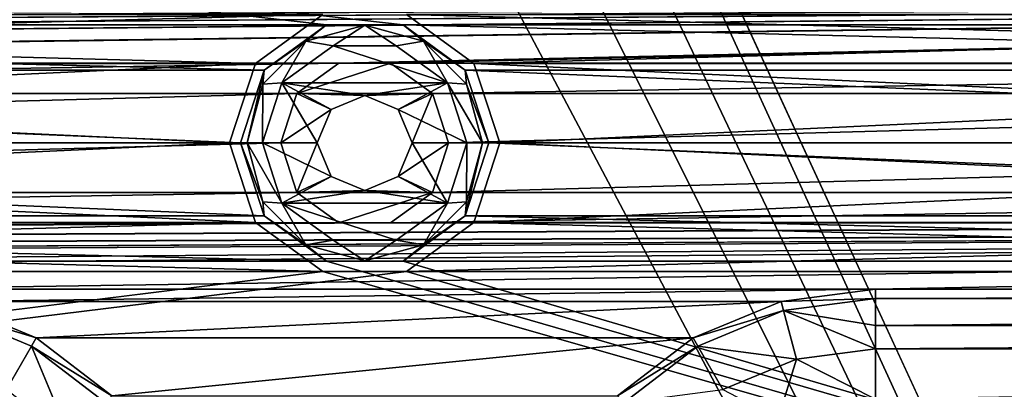
# Model space of a CAD drawing. Units: millimetres. Extents: x -167 to 167, y -167 to 167.
# Drawn here: x 49 to 63, y -111 to -106 of the extents above; entities that cross this region are included whole.
import ezdxf

# ---------------------------------------------------------------- set-up
doc = ezdxf.new("R2010")
doc.units = ezdxf.units.MM
doc.header["$LTSCALE"] = 33.374815
for name, color, linetype in [('1048', 7, 'CONTINUOUS'), ('1091', 7, 'CONTINUOUS'), ('1203', 7, 'CONTINUOUS'), ('1204', 7, 'CONTINUOUS'), ('125', 7, 'CONTINUOUS'), ('126', 7, 'CONTINUOUS'), ('2385', 7, 'CONTINUOUS'), ('2386', 7, 'CONTINUOUS'), ('2388', 7, 'CONTINUOUS'), ('2389', 7, 'CONTINUOUS'), ('2453', 7, 'CONTINUOUS'), ('3231', 7, 'CONTINUOUS'), ('3232', 7, 'CONTINUOUS'), ('3233', 7, 'CONTINUOUS'), ('3278', 7, 'CONTINUOUS'), ('3283', 7, 'CONTINUOUS'), ('5075', 7, 'CONTINUOUS'), ('5080', 7, 'CONTINUOUS'), ('5230', 7, 'CONTINUOUS'), ('5231', 7, 'CONTINUOUS'), ('941', 7, 'CONTINUOUS'), ('942', 7, 'CONTINUOUS'), ('943', 7, 'CONTINUOUS'), ('944', 7, 'CONTINUOUS'), ('945', 7, 'CONTINUOUS'), ('946', 7, 'CONTINUOUS'), ('947', 7, 'CONTINUOUS')]:
    doc.layers.add(name, color=color, linetype=linetype)

msp = doc.modelspace()

# ---------------------------------------------------------------- linework, layer by layer
at = {"layer": '1048', "linetype": 'CONTINUOUS'}
for points in [[(60.8, -109.6, 6.7), (59.506, -109.77, 6.7), (60.8, -109.728, 6.7), (60.8, -109.6, 6.7)], [(103.286, -109.6, 6.7), (60.8, -109.6, 6.7), (60.8, -109.728, 6.7), (103.286, -109.6, 6.7)], [(103.286, -109.728, 6.7), (103.286, -109.6, 6.7), (60.8, -109.728, 6.7), (103.286, -109.728, 6.7)], [(49.3, -110.27, 6.7), (48.094, -109.77, 6.7), (48.061, -109.894, 6.7), (49.3, -110.27, 6.7)], [(59.506, -109.77, 6.7), (58.3, -110.27, 6.7), (59.539, -109.894, 6.7), (59.506, -109.77, 6.7)], [(60.8, -109.728, 6.7), (59.506, -109.77, 6.7), (59.539, -109.894, 6.7), (60.8, -109.728, 6.7)], [(49.236, -110.381, 6.7), (49.3, -110.27, 6.7), (48.061, -109.894, 6.7), (49.236, -110.381, 6.7)], [(59.539, -109.894, 6.7), (58.3, -110.27, 6.7), (58.364, -110.381, 6.7), (59.539, -109.894, 6.7)], [(50.336, -111.064, 6.7), (49.3, -110.27, 6.7), (49.236, -110.381, 6.7), (50.336, -111.064, 6.7)], [(58.3, -110.27, 6.7), (57.264, -111.064, 6.7), (58.364, -110.381, 6.7), (58.3, -110.27, 6.7)], [(50.245, -111.155, 6.7), (50.336, -111.064, 6.7), (49.236, -110.381, 6.7), (50.245, -111.155, 6.7)], [(58.364, -110.381, 6.7), (57.264, -111.064, 6.7), (57.355, -111.155, 6.7), (58.364, -110.381, 6.7)]]:
    msp.add_3dface(points, dxfattribs=at)
at = {"layer": '1091', "linetype": 'CONTINUOUS'}
for points in [[(103.286, -109.6, 3), (60.8, -109.6, 3), (103.286, -109.6, 6.7), (103.286, -109.6, 3)], [(60.8, -109.6, 3), (60.8, -109.6, 6.7), (103.286, -109.6, 6.7), (60.8, -109.6, 3)]]:
    msp.add_3dface(points, dxfattribs=at)
at = {"layer": '1203', "linetype": 'CONTINUOUS'}
for points in [[(60.8, -109.6, 3), (59.506, -109.77, 3), (60.8, -109.6, 6.7), (60.8, -109.6, 3)], [(59.506, -109.77, 3), (59.506, -109.77, 6.7), (60.8, -109.6, 6.7), (59.506, -109.77, 3)], [(59.506, -109.77, 3), (58.3, -110.27, 3), (59.506, -109.77, 6.7), (59.506, -109.77, 3)], [(58.3, -110.27, 3), (58.3, -110.27, 6.7), (59.506, -109.77, 6.7), (58.3, -110.27, 3)], [(58.3, -110.27, 3), (57.264, -111.064, 3), (58.3, -110.27, 6.7), (58.3, -110.27, 3)], [(57.264, -111.064, 3), (57.264, -111.064, 6.7), (58.3, -110.27, 6.7), (57.264, -111.064, 3)]]:
    msp.add_3dface(points, dxfattribs=at)
at = {"layer": '1204', "linetype": 'CONTINUOUS'}
for points in [[(49.3, -110.27, 3), (48.094, -109.77, 3), (49.3, -110.27, 6.7), (49.3, -110.27, 3)], [(48.094, -109.77, 3), (48.094, -109.77, 6.7), (49.3, -110.27, 6.7), (48.094, -109.77, 3)], [(50.336, -111.064, 3), (49.3, -110.27, 3), (50.336, -111.064, 6.7), (50.336, -111.064, 3)], [(49.3, -110.27, 3), (49.3, -110.27, 6.7), (50.336, -111.064, 6.7), (49.3, -110.27, 3)]]:
    msp.add_3dface(points, dxfattribs=at)
at = {"layer": '125', "linetype": 'CONTINUOUS'}
for points in [[(60.8, -105.6, 3), (46.8, -105.6, 3), (-107.955, -106.506, 3), (60.8, -105.6, 3)], [(94.115, -105.6, 3), (60.8, -105.6, 3), (-107.955, -106.506, 3), (94.115, -105.6, 3)], [(-107.245, -106.506, 3), (94.115, -105.6, 3), (-107.955, -106.506, 3), (-107.245, -106.506, 3)], [(94.115, -105.6, 3), (-107.245, -106.506, 3), (-81.055, -106.506, 3), (94.115, -105.6, 3)], [(-80.345, -106.506, 3), (94.115, -105.6, 3), (-81.055, -106.506, 3), (-80.345, -106.506, 3)], [(94.115, -105.6, 3), (-80.345, -106.506, 3), (-54.155, -106.506, 3), (94.115, -105.6, 3)], [(-53.445, -106.506, 3), (94.115, -105.6, 3), (-54.155, -106.506, 3), (-53.445, -106.506, 3)], [(94.115, -105.6, 3), (-53.445, -106.506, 3), (-27.255, -106.506, 3), (94.115, -105.6, 3)], [(-26.545, -106.506, 3), (94.115, -105.6, 3), (-27.255, -106.506, 3), (-26.545, -106.506, 3)], [(94.115, -105.6, 3), (-26.545, -106.506, 3), (-0.355, -106.506, 3), (94.115, -105.6, 3)], [(0.355, -106.506, 3), (94.115, -105.6, 3), (-0.355, -106.506, 3), (0.355, -106.506, 3)], [(94.115, -105.6, 3), (0.355, -106.506, 3), (26.545, -106.506, 3), (94.115, -105.6, 3)], [(27.255, -106.506, 3), (94.115, -105.6, 3), (26.545, -106.506, 3), (27.255, -106.506, 3)], [(94.115, -105.6, 3), (27.255, -106.506, 3), (53.445, -106.506, 3), (94.115, -105.6, 3)], [(54.155, -106.506, 3), (94.115, -105.6, 3), (53.445, -106.506, 3), (54.155, -106.506, 3)], [(94.115, -105.6, 3), (54.155, -106.506, 3), (80.345, -106.506, 3), (94.115, -105.6, 3)], [(27.255, -106.506, 3), (27.83, -106.924, 3), (53.445, -106.506, 3), (27.255, -106.506, 3)], [(53.445, -106.506, 3), (27.83, -106.924, 3), (52.87, -106.924, 3), (53.445, -106.506, 3)], [(54.155, -106.506, 3), (54.73, -106.924, 3), (80.345, -106.506, 3), (54.155, -106.506, 3)], [(80.345, -106.506, 3), (54.73, -106.924, 3), (79.77, -106.924, 3), (80.345, -106.506, 3)], [(27.83, -106.924, 3), (28.05, -107.6, 3), (52.87, -106.924, 3), (27.83, -106.924, 3)], [(52.87, -106.924, 3), (28.05, -107.6, 3), (52.65, -107.6, 3), (52.87, -106.924, 3)], [(54.73, -106.924, 3), (54.95, -107.6, 3), (79.77, -106.924, 3), (54.73, -106.924, 3)], [(79.77, -106.924, 3), (54.95, -107.6, 3), (79.55, -107.6, 3), (79.77, -106.924, 3)], [(28.05, -107.6, 3), (27.83, -108.276, 3), (52.65, -107.6, 3), (28.05, -107.6, 3)], [(52.65, -107.6, 3), (27.83, -108.276, 3), (52.87, -108.276, 3), (52.65, -107.6, 3)], [(54.95, -107.6, 3), (54.73, -108.276, 3), (79.55, -107.6, 3), (54.95, -107.6, 3)], [(79.55, -107.6, 3), (54.73, -108.276, 3), (79.77, -108.276, 3), (79.55, -107.6, 3)], [(27.83, -108.276, 3), (27.255, -108.694, 3), (52.87, -108.276, 3), (27.83, -108.276, 3)], [(52.87, -108.276, 3), (27.255, -108.694, 3), (53.445, -108.694, 3), (52.87, -108.276, 3)], [(54.73, -108.276, 3), (54.155, -108.694, 3), (79.77, -108.276, 3), (54.73, -108.276, 3)], [(79.77, -108.276, 3), (54.155, -108.694, 3), (80.345, -108.694, 3), (79.77, -108.276, 3)], [(-103.286, -109.6, 3), (-60.8, -109.6, 3), (107.955, -108.694, 3), (-103.286, -109.6, 3)], [(27.255, -108.694, 3), (-103.286, -109.6, 3), (53.445, -108.694, 3), (27.255, -108.694, 3)], [(53.445, -108.694, 3), (-103.286, -109.6, 3), (54.155, -108.694, 3), (53.445, -108.694, 3)], [(54.155, -108.694, 3), (-103.286, -109.6, 3), (80.345, -108.694, 3), (54.155, -108.694, 3)], [(80.345, -108.694, 3), (-103.286, -109.6, 3), (81.055, -108.694, 3), (80.345, -108.694, 3)], [(81.055, -108.694, 3), (-103.286, -109.6, 3), (107.245, -108.694, 3), (81.055, -108.694, 3)], [(107.245, -108.694, 3), (-103.286, -109.6, 3), (107.955, -108.694, 3), (107.245, -108.694, 3)], [(-60.8, -109.6, 3), (-46.8, -109.6, 3), (107.955, -108.694, 3), (-60.8, -109.6, 3)], [(-46.8, -109.6, 3), (-7, -109.6, 3), (107.955, -108.694, 3), (-46.8, -109.6, 3)], [(-7, -109.6, 3), (7, -109.6, 3), (107.955, -108.694, 3), (-7, -109.6, 3)], [(7, -109.6, 3), (46.8, -109.6, 3), (107.955, -108.694, 3), (7, -109.6, 3)], [(46.8, -109.6, 3), (60.8, -109.6, 3), (107.955, -108.694, 3), (46.8, -109.6, 3)], [(60.8, -109.6, 3), (103.286, -109.6, 3), (107.955, -108.694, 3), (60.8, -109.6, 3)], [(46.8, -109.6, 3), (48.094, -109.77, 3), (60.8, -109.6, 3), (46.8, -109.6, 3)], [(60.8, -109.6, 3), (48.094, -109.77, 3), (59.506, -109.77, 3), (60.8, -109.6, 3)], [(48.094, -109.77, 3), (49.3, -110.27, 3), (59.506, -109.77, 3), (48.094, -109.77, 3)], [(59.506, -109.77, 3), (49.3, -110.27, 3), (58.3, -110.27, 3), (59.506, -109.77, 3)], [(49.3, -110.27, 3), (50.336, -111.064, 3), (58.3, -110.27, 3), (49.3, -110.27, 3)], [(58.3, -110.27, 3), (50.336, -111.064, 3), (57.264, -111.064, 3), (58.3, -110.27, 3)]]:
    msp.add_3dface(points, dxfattribs=at)
at = {"layer": '126', "linetype": 'CONTINUOUS'}
for points in [[(53.275, -105.983, 2), (27.425, -105.983, 2), (-143, -83.5, 2), (53.275, -105.983, 2)], [(54.325, -105.983, 2), (53.275, -105.983, 2), (-143, -83.5, 2), (54.325, -105.983, 2)], [(80.175, -105.983, 2), (54.325, -105.983, 2), (-143, -83.5, 2), (80.175, -105.983, 2)], [(81.225, -105.983, 2), (80.175, -105.983, 2), (-143, -83.5, 2), (81.225, -105.983, 2)], [(107.075, -105.983, 2), (81.225, -105.983, 2), (-143, -83.5, 2), (107.075, -105.983, 2)], [(108.125, -105.983, 2), (107.075, -105.983, 2), (-143, -83.5, 2), (108.125, -105.983, 2)], [(133.975, -105.983, 2), (108.125, -105.983, 2), (-143, -83.5, 2), (133.975, -105.983, 2)], [(135.025, -105.983, 2), (133.975, -105.983, 2), (-143, -83.5, 2), (135.025, -105.983, 2)], [(135.025, -105.983, 2), (-143, -83.5, 2), (143, -83.5, 2), (135.025, -105.983, 2)], [(28.275, -106.601, 2), (27.425, -105.983, 2), (52.425, -106.601, 2), (28.275, -106.601, 2)], [(52.425, -106.601, 2), (27.425, -105.983, 2), (53.275, -105.983, 2), (52.425, -106.601, 2)], [(55.175, -106.601, 2), (54.325, -105.983, 2), (79.325, -106.601, 2), (55.175, -106.601, 2)], [(79.325, -106.601, 2), (54.325, -105.983, 2), (80.175, -105.983, 2), (79.325, -106.601, 2)], [(28.6, -107.6, 2), (28.275, -106.601, 2), (52.1, -107.6, 2), (28.6, -107.6, 2)], [(52.1, -107.6, 2), (28.275, -106.601, 2), (52.425, -106.601, 2), (52.1, -107.6, 2)], [(55.5, -107.6, 2), (55.175, -106.601, 2), (79, -107.6, 2), (55.5, -107.6, 2)], [(79, -107.6, 2), (55.175, -106.601, 2), (79.325, -106.601, 2), (79, -107.6, 2)], [(28.275, -108.599, 2), (28.6, -107.6, 2), (52.425, -108.599, 2), (28.275, -108.599, 2)], [(52.425, -108.599, 2), (28.6, -107.6, 2), (52.1, -107.6, 2), (52.425, -108.599, 2)], [(55.175, -108.599, 2), (55.5, -107.6, 2), (79.325, -108.599, 2), (55.175, -108.599, 2)], [(79.325, -108.599, 2), (55.5, -107.6, 2), (79, -107.6, 2), (79.325, -108.599, 2)], [(27.425, -109.217, 2), (28.275, -108.599, 2), (53.275, -109.217, 2), (27.425, -109.217, 2)], [(53.275, -109.217, 2), (28.275, -108.599, 2), (52.425, -108.599, 2), (53.275, -109.217, 2)], [(54.325, -109.217, 2), (55.175, -108.599, 2), (80.175, -109.217, 2), (54.325, -109.217, 2)], [(80.175, -109.217, 2), (55.175, -108.599, 2), (79.325, -108.599, 2), (80.175, -109.217, 2)], [(-135.025, -109.217, 2), (-133.975, -109.217, 2), (135.025, -132.883, 2), (-135.025, -109.217, 2)], [(27.425, -132.883, 2), (-135.025, -109.217, 2), (53.275, -132.883, 2), (27.425, -132.883, 2)], [(53.275, -132.883, 2), (-135.025, -109.217, 2), (54.325, -132.883, 2), (53.275, -132.883, 2)], [(54.325, -132.883, 2), (-135.025, -109.217, 2), (80.175, -132.883, 2), (54.325, -132.883, 2)], [(80.175, -132.883, 2), (-135.025, -109.217, 2), (81.225, -132.883, 2), (80.175, -132.883, 2)], [(81.225, -132.883, 2), (-135.025, -109.217, 2), (107.075, -132.883, 2), (81.225, -132.883, 2)], [(107.075, -132.883, 2), (-135.025, -109.217, 2), (108.125, -132.883, 2), (107.075, -132.883, 2)], [(108.125, -132.883, 2), (-135.025, -109.217, 2), (133.975, -132.883, 2), (108.125, -132.883, 2)], [(133.975, -132.883, 2), (-135.025, -109.217, 2), (135.025, -132.883, 2), (133.975, -132.883, 2)], [(-133.975, -109.217, 2), (-108.125, -109.217, 2), (135.025, -132.883, 2), (-133.975, -109.217, 2)], [(-108.125, -109.217, 2), (-107.075, -109.217, 2), (135.025, -132.883, 2), (-108.125, -109.217, 2)], [(-107.075, -109.217, 2), (-81.225, -109.217, 2), (135.025, -132.883, 2), (-107.075, -109.217, 2)], [(-81.225, -109.217, 2), (-80.175, -109.217, 2), (135.025, -132.883, 2), (-81.225, -109.217, 2)], [(-80.175, -109.217, 2), (-54.325, -109.217, 2), (135.025, -132.883, 2), (-80.175, -109.217, 2)], [(-54.325, -109.217, 2), (-53.275, -109.217, 2), (135.025, -132.883, 2), (-54.325, -109.217, 2)], [(-53.275, -109.217, 2), (-27.425, -109.217, 2), (135.025, -132.883, 2), (-53.275, -109.217, 2)], [(-27.425, -109.217, 2), (-26.375, -109.217, 2), (135.025, -132.883, 2), (-27.425, -109.217, 2)], [(-26.375, -109.217, 2), (-0.525, -109.217, 2), (135.025, -132.883, 2), (-26.375, -109.217, 2)], [(-0.525, -109.217, 2), (0.525, -109.217, 2), (135.025, -132.883, 2), (-0.525, -109.217, 2)], [(0.525, -109.217, 2), (26.375, -109.217, 2), (135.025, -132.883, 2), (0.525, -109.217, 2)], [(26.375, -109.217, 2), (27.425, -109.217, 2), (135.025, -132.883, 2), (26.375, -109.217, 2)], [(27.425, -109.217, 2), (53.275, -109.217, 2), (135.025, -132.883, 2), (27.425, -109.217, 2)], [(53.275, -109.217, 2), (54.325, -109.217, 2), (135.025, -132.883, 2), (53.275, -109.217, 2)], [(54.325, -109.217, 2), (80.175, -109.217, 2), (135.025, -132.883, 2), (54.325, -109.217, 2)]]:
    msp.add_3dface(points, dxfattribs=at)
at = {"layer": '2385', "linetype": 'CONTINUOUS'}
for points in [[(59.717, -110.56, 6.975), (60.8, -111.106, 7.25), (60.8, -110.417, 6.975), (59.717, -110.56, 6.975)], [(58.709, -110.977, 6.975), (59.463, -111.372, 7.25), (59.717, -110.56, 6.975), (58.709, -110.977, 6.975)], [(59.463, -111.372, 7.25), (60.8, -111.106, 7.25), (59.717, -110.56, 6.975), (59.463, -111.372, 7.25)]]:
    msp.add_3dface(points, dxfattribs=at)
at = {"layer": '2386', "linetype": 'CONTINUOUS'}
for points in [[(60.8, -109.728, 6.7), (59.539, -109.894, 6.7), (60.8, -110.099, 6.771), (60.8, -109.728, 6.7)], [(59.539, -109.894, 6.7), (58.364, -110.381, 6.7), (59.717, -110.56, 6.975), (59.539, -109.894, 6.7)], [(59.539, -109.894, 6.7), (59.717, -110.56, 6.975), (60.8, -110.417, 6.975), (59.539, -109.894, 6.7)], [(59.539, -109.894, 6.7), (60.8, -110.417, 6.975), (60.8, -110.099, 6.771), (59.539, -109.894, 6.7)], [(58.364, -110.381, 6.7), (57.355, -111.155, 6.7), (58.709, -110.977, 6.975), (58.364, -110.381, 6.7)], [(58.364, -110.381, 6.7), (58.709, -110.977, 6.975), (59.717, -110.56, 6.975), (58.364, -110.381, 6.7)]]:
    msp.add_3dface(points, dxfattribs=at)
at = {"layer": '2388', "linetype": 'CONTINUOUS'}
for points in [[(60.8, -110.417, 6.975), (60.8, -111.106, 7.25), (103.286, -110.417, 6.975), (60.8, -110.417, 6.975)], [(103.286, -110.417, 6.975), (60.8, -111.106, 7.25), (103.286, -111.106, 7.25), (103.286, -110.417, 6.975)]]:
    msp.add_3dface(points, dxfattribs=at)
at = {"layer": '2389', "linetype": 'CONTINUOUS'}
for points in [[(103.286, -109.728, 6.7), (60.8, -109.728, 6.7), (60.8, -110.099, 6.771), (103.286, -109.728, 6.7)], [(103.286, -109.728, 6.7), (60.8, -110.099, 6.771), (103.286, -110.099, 6.771), (103.286, -109.728, 6.7)], [(60.8, -110.099, 6.771), (60.8, -110.417, 6.975), (103.286, -110.099, 6.771), (60.8, -110.099, 6.771)], [(60.8, -110.417, 6.975), (103.286, -110.417, 6.975), (103.286, -110.099, 6.771), (60.8, -110.417, 6.975)]]:
    msp.add_3dface(points, dxfattribs=at)
at = {"layer": '2453', "linetype": 'CONTINUOUS'}
for points in [[(49.236, -110.381, 6.7), (48.061, -109.894, 6.7), (48.891, -110.977, 6.975), (49.236, -110.381, 6.7)], [(49.236, -110.381, 6.7), (48.891, -110.977, 6.975), (49.758, -111.642, 6.975), (49.236, -110.381, 6.7)], [(50.245, -111.155, 6.7), (49.236, -110.381, 6.7), (49.758, -111.642, 6.975), (50.245, -111.155, 6.7)]]:
    msp.add_3dface(points, dxfattribs=at)
at = {"layer": '3231', "linetype": 'CONTINUOUS'}
for points in [[(52.65, -107.6, 3), (52.87, -108.276, 3), (52.65, -107.6, 2.5), (52.65, -107.6, 3)], [(52.65, -107.6, 2.5), (52.87, -108.276, 3), (52.87, -108.276, 2.5), (52.65, -107.6, 2.5)], [(54.73, -108.276, 3), (54.95, -107.6, 3), (54.73, -108.276, 2.5), (54.73, -108.276, 3)], [(54.73, -108.276, 2.5), (54.95, -107.6, 3), (54.95, -107.6, 2.5), (54.73, -108.276, 2.5)], [(52.87, -108.276, 3), (53.445, -108.694, 3), (52.87, -108.276, 2.5), (52.87, -108.276, 3)], [(52.87, -108.276, 2.5), (53.445, -108.694, 3), (53.445, -108.694, 2.5), (52.87, -108.276, 2.5)], [(54.155, -108.694, 3), (54.73, -108.276, 3), (54.155, -108.694, 2.5), (54.155, -108.694, 3)], [(54.155, -108.694, 2.5), (54.73, -108.276, 3), (54.73, -108.276, 2.5), (54.155, -108.694, 2.5)], [(53.445, -108.694, 3), (54.155, -108.694, 3), (53.445, -108.694, 2.5), (53.445, -108.694, 3)], [(53.445, -108.694, 2.5), (54.155, -108.694, 3), (54.155, -108.694, 2.5), (53.445, -108.694, 2.5)]]:
    msp.add_3dface(points, dxfattribs=at)
at = {"layer": '3232', "linetype": 'CONTINUOUS'}
for points in [[(53.445, -106.506, 2.5), (52.87, -106.924, 2.5), (54.155, -106.506, 2.5), (53.445, -106.506, 2.5)], [(54.155, -106.506, 2.5), (52.87, -106.924, 2.5), (54.73, -106.924, 2.5), (54.155, -106.506, 2.5)], [(52.65, -107.6, 2.5), (53.34, -107.14, 2.5), (52.87, -106.924, 2.5), (52.65, -107.6, 2.5)], [(53.34, -107.14, 2.5), (53.8, -106.95, 2.5), (52.87, -106.924, 2.5), (53.34, -107.14, 2.5)], [(52.87, -106.924, 2.5), (53.8, -106.95, 2.5), (54.73, -106.924, 2.5), (52.87, -106.924, 2.5)], [(53.8, -106.95, 2.5), (54.26, -107.14, 2.5), (54.73, -106.924, 2.5), (53.8, -106.95, 2.5)], [(54.26, -107.14, 2.5), (54.45, -107.6, 2.5), (54.73, -106.924, 2.5), (54.26, -107.14, 2.5)], [(54.45, -107.6, 2.5), (54.95, -107.6, 2.5), (54.73, -106.924, 2.5), (54.45, -107.6, 2.5)], [(53.15, -107.6, 2.5), (53.34, -107.14, 2.5), (52.65, -107.6, 2.5), (53.15, -107.6, 2.5)], [(53.15, -107.6, 2.5), (52.65, -107.6, 2.5), (52.87, -108.276, 2.5), (53.15, -107.6, 2.5)], [(53.34, -108.06, 2.5), (53.15, -107.6, 2.5), (52.87, -108.276, 2.5), (53.34, -108.06, 2.5)], [(54.45, -107.6, 2.5), (54.26, -108.06, 2.5), (54.95, -107.6, 2.5), (54.45, -107.6, 2.5)], [(54.26, -108.06, 2.5), (54.73, -108.276, 2.5), (54.95, -107.6, 2.5), (54.26, -108.06, 2.5)], [(53.8, -108.25, 2.5), (53.34, -108.06, 2.5), (52.87, -108.276, 2.5), (53.8, -108.25, 2.5)], [(54.26, -108.06, 2.5), (53.8, -108.25, 2.5), (54.73, -108.276, 2.5), (54.26, -108.06, 2.5)], [(53.8, -108.25, 2.5), (52.87, -108.276, 2.5), (54.73, -108.276, 2.5), (53.8, -108.25, 2.5)], [(52.87, -108.276, 2.5), (53.445, -108.694, 2.5), (54.73, -108.276, 2.5), (52.87, -108.276, 2.5)], [(53.445, -108.694, 2.5), (54.155, -108.694, 2.5), (54.73, -108.276, 2.5), (53.445, -108.694, 2.5)]]:
    msp.add_3dface(points, dxfattribs=at)
at = {"layer": '3233', "linetype": 'CONTINUOUS'}
for points in [[(53.445, -106.506, 3), (52.87, -106.924, 3), (53.445, -106.506, 2.5), (53.445, -106.506, 3)], [(52.87, -106.924, 3), (52.87, -106.924, 2.5), (53.445, -106.506, 2.5), (52.87, -106.924, 3)], [(54.155, -106.506, 3), (53.445, -106.506, 3), (54.155, -106.506, 2.5), (54.155, -106.506, 3)], [(53.445, -106.506, 3), (53.445, -106.506, 2.5), (54.155, -106.506, 2.5), (53.445, -106.506, 3)], [(54.73, -106.924, 3), (54.155, -106.506, 3), (54.73, -106.924, 2.5), (54.73, -106.924, 3)], [(54.155, -106.506, 3), (54.155, -106.506, 2.5), (54.73, -106.924, 2.5), (54.155, -106.506, 3)], [(52.87, -106.924, 3), (52.65, -107.6, 3), (52.87, -106.924, 2.5), (52.87, -106.924, 3)], [(52.65, -107.6, 3), (52.65, -107.6, 2.5), (52.87, -106.924, 2.5), (52.65, -107.6, 3)], [(54.95, -107.6, 3), (54.73, -106.924, 3), (54.95, -107.6, 2.5), (54.95, -107.6, 3)], [(54.95, -107.6, 2.5), (54.73, -106.924, 3), (54.73, -106.924, 2.5), (54.95, -107.6, 2.5)]]:
    msp.add_3dface(points, dxfattribs=at)
at = {"layer": '3278', "color": 7, "linetype": 'CONTINUOUS', "true_color": 0xf5f7f2}
for points in [[(77.4, 143, 6.7), (77.4, -143, 6.7), (2.6, -143, 6.7), (77.4, 143, 6.7)], [(77.4, 143, 6.7), (2.6, -143, 6.7), (10.1, 0, 6.7), (77.4, 143, 6.7)]]:
    msp.add_3dface(points, dxfattribs=at)
at = {"layer": '3283', "color": 7, "linetype": 'CONTINUOUS', "true_color": 0xf5f7f2}
for points in [[(3.873, 143, 8.5), (10.1, 0, 8.5), (76.127, -143, 8.5), (3.873, 143, 8.5)], [(76.127, 143, 8.5), (3.873, 143, 8.5), (76.127, -143, 8.5), (76.127, 143, 8.5)], [(10.1, 0, 8.5), (9.429, -3.62, 8.5), (76.646, -144.937, 8.5), (10.1, 0, 8.5)], [(76.127, -143, 8.5), (10.1, 0, 8.5), (76.646, -144.937, 8.5), (76.127, -143, 8.5)], [(9.429, -3.62, 8.5), (7.505, -6.759, 8.5), (76.646, -144.937, 8.5), (9.429, -3.62, 8.5)], [(7.505, -6.759, 8.5), (4.584, -9, 8.5), (76.646, -144.937, 8.5), (7.505, -6.759, 8.5)], [(4.584, -9, 8.5), (3.873, -143, 8.5), (76.646, -144.937, 8.5), (4.584, -9, 8.5)]]:
    msp.add_3dface(points, dxfattribs=at)
at = {"layer": '5075', "color": 7, "linetype": 'CONTINUOUS', "true_color": 0xf5f7f2}
for points in [[(28.397, -106.512), (27.472, -105.841), (52.303, -106.512), (28.397, -106.512)], [(52.303, -106.512), (27.472, -105.841), (53.228, -105.841), (52.303, -106.512)], [(55.297, -106.512), (54.372, -105.841), (79.203, -106.512), (55.297, -106.512)], [(79.203, -106.512), (54.372, -105.841), (80.128, -105.841), (79.203, -106.512)], [(28.75, -107.6), (28.397, -106.512), (51.95, -107.6), (28.75, -107.6)], [(51.95, -107.6), (28.397, -106.512), (52.303, -106.512), (51.95, -107.6)], [(55.65, -107.6), (55.297, -106.512), (78.85, -107.6), (55.65, -107.6)], [(78.85, -107.6), (55.297, -106.512), (79.203, -106.512), (78.85, -107.6)], [(28.397, -108.688), (28.75, -107.6), (52.303, -108.688), (28.397, -108.688)], [(28.75, -107.6), (51.95, -107.6), (52.303, -108.688), (28.75, -107.6)], [(55.297, -108.688), (55.65, -107.6), (79.203, -108.688), (55.297, -108.688)], [(55.65, -107.6), (78.85, -107.6), (79.203, -108.688), (55.65, -107.6)], [(27.472, -109.359), (28.397, -108.688), (53.228, -109.359), (27.472, -109.359)], [(53.228, -109.359), (28.397, -108.688), (52.303, -108.688), (53.228, -109.359)], [(54.372, -109.359), (55.297, -108.688), (80.128, -109.359), (54.372, -109.359)], [(80.128, -109.359), (55.297, -108.688), (79.203, -108.688), (80.128, -109.359)], [(53.228, -132.741), (27.472, -132.741), (-135.072, -109.359), (53.228, -132.741)], [(54.372, -132.741), (53.228, -132.741), (-135.072, -109.359), (54.372, -132.741)], [(80.128, -132.741), (54.372, -132.741), (-135.072, -109.359), (80.128, -132.741)], [(81.272, -132.741), (80.128, -132.741), (-135.072, -109.359), (81.272, -132.741)], [(107.028, -132.741), (81.272, -132.741), (-135.072, -109.359), (107.028, -132.741)], [(108.172, -132.741), (107.028, -132.741), (-135.072, -109.359), (108.172, -132.741)], [(133.928, -132.741), (108.172, -132.741), (-135.072, -109.359), (133.928, -132.741)], [(135.072, -132.741), (133.928, -132.741), (-135.072, -109.359), (135.072, -132.741)], [(-133.928, -109.359), (135.072, -132.741), (-135.072, -109.359), (-133.928, -109.359)], [(-108.172, -109.359), (135.072, -132.741), (-133.928, -109.359), (-108.172, -109.359)], [(-107.028, -109.359), (135.072, -132.741), (-108.172, -109.359), (-107.028, -109.359)], [(-81.272, -109.359), (135.072, -132.741), (-107.028, -109.359), (-81.272, -109.359)], [(-80.128, -109.359), (135.072, -132.741), (-81.272, -109.359), (-80.128, -109.359)], [(-54.372, -109.359), (135.072, -132.741), (-80.128, -109.359), (-54.372, -109.359)], [(-53.228, -109.359), (135.072, -132.741), (-54.372, -109.359), (-53.228, -109.359)], [(-27.472, -109.359), (135.072, -132.741), (-53.228, -109.359), (-27.472, -109.359)], [(-26.328, -109.359), (135.072, -132.741), (-27.472, -109.359), (-26.328, -109.359)], [(135.072, -132.741), (-26.328, -109.359), (-0.572, -109.359), (135.072, -132.741)], [(0.572, -109.359), (135.072, -132.741), (-0.572, -109.359), (0.572, -109.359)], [(26.328, -109.359), (135.072, -132.741), (0.572, -109.359), (26.328, -109.359)], [(26.328, -109.359), (27.472, -109.359), (135.072, -132.741), (26.328, -109.359)], [(27.472, -109.359), (53.228, -109.359), (135.072, -132.741), (27.472, -109.359)], [(53.228, -109.359), (54.372, -109.359), (135.072, -132.741), (53.228, -109.359)], [(54.372, -109.359), (80.128, -109.359), (135.072, -132.741), (54.372, -109.359)]]:
    msp.add_3dface(points, dxfattribs=at)
at = {"layer": '5080', "color": 7, "linetype": 'CONTINUOUS', "true_color": 0xf5f7f2}
for points in [[(27.472, -105.841, 2), (28.397, -106.512, 2), (53.228, -105.841, 2), (27.472, -105.841, 2)], [(53.228, -105.841, 2), (28.397, -106.512, 2), (52.303, -106.512, 2), (53.228, -105.841, 2)], [(54.372, -105.841, 2), (55.297, -106.512, 2), (80.128, -105.841, 2), (54.372, -105.841, 2)], [(80.128, -105.841, 2), (55.297, -106.512, 2), (79.203, -106.512, 2), (80.128, -105.841, 2)], [(28.397, -106.512, 2), (28.75, -107.6, 2), (52.303, -106.512, 2), (28.397, -106.512, 2)], [(28.75, -107.6, 2), (51.95, -107.6, 2), (52.303, -106.512, 2), (28.75, -107.6, 2)], [(55.297, -106.512, 2), (55.65, -107.6, 2), (79.203, -106.512, 2), (55.297, -106.512, 2)], [(55.65, -107.6, 2), (78.85, -107.6, 2), (79.203, -106.512, 2), (55.65, -107.6, 2)], [(28.75, -107.6, 2), (28.397, -108.688, 2), (51.95, -107.6, 2), (28.75, -107.6, 2)], [(51.95, -107.6, 2), (28.397, -108.688, 2), (52.303, -108.688, 2), (51.95, -107.6, 2)], [(55.65, -107.6, 2), (55.297, -108.688, 2), (78.85, -107.6, 2), (55.65, -107.6, 2)], [(78.85, -107.6, 2), (55.297, -108.688, 2), (79.203, -108.688, 2), (78.85, -107.6, 2)], [(28.397, -108.688, 2), (27.472, -109.359, 2), (52.303, -108.688, 2), (28.397, -108.688, 2)], [(52.303, -108.688, 2), (27.472, -109.359, 2), (53.228, -109.359, 2), (52.303, -108.688, 2)], [(55.297, -108.688, 2), (54.372, -109.359, 2), (79.203, -108.688, 2), (55.297, -108.688, 2)], [(79.203, -108.688, 2), (54.372, -109.359, 2), (80.128, -109.359, 2), (79.203, -108.688, 2)], [(53.228, -109.359, 2), (27.472, -109.359, 2), (-135.072, -132.741, 2), (53.228, -109.359, 2)], [(54.372, -109.359, 2), (53.228, -109.359, 2), (-135.072, -132.741, 2), (54.372, -109.359, 2)], [(80.128, -109.359, 2), (54.372, -109.359, 2), (-135.072, -132.741, 2), (80.128, -109.359, 2)], [(81.272, -109.359, 2), (80.128, -109.359, 2), (-135.072, -132.741, 2), (81.272, -109.359, 2)], [(107.028, -109.359, 2), (81.272, -109.359, 2), (-135.072, -132.741, 2), (107.028, -109.359, 2)], [(108.172, -109.359, 2), (107.028, -109.359, 2), (-135.072, -132.741, 2), (108.172, -109.359, 2)], [(133.928, -109.359, 2), (108.172, -109.359, 2), (-135.072, -132.741, 2), (133.928, -109.359, 2)], [(135.072, -109.359, 2), (133.928, -109.359, 2), (-135.072, -132.741, 2), (135.072, -109.359, 2)], [(-133.928, -132.741, 2), (135.072, -109.359, 2), (-135.072, -132.741, 2), (-133.928, -132.741, 2)], [(-108.172, -132.741, 2), (135.072, -109.359, 2), (-133.928, -132.741, 2), (-108.172, -132.741, 2)], [(-107.028, -132.741, 2), (135.072, -109.359, 2), (-108.172, -132.741, 2), (-107.028, -132.741, 2)], [(-81.272, -132.741, 2), (135.072, -109.359, 2), (-107.028, -132.741, 2), (-81.272, -132.741, 2)], [(-80.128, -132.741, 2), (135.072, -109.359, 2), (-81.272, -132.741, 2), (-80.128, -132.741, 2)], [(-54.372, -132.741, 2), (135.072, -109.359, 2), (-80.128, -132.741, 2), (-54.372, -132.741, 2)], [(-53.228, -132.741, 2), (135.072, -109.359, 2), (-54.372, -132.741, 2), (-53.228, -132.741, 2)], [(-27.472, -132.741, 2), (135.072, -109.359, 2), (-53.228, -132.741, 2), (-27.472, -132.741, 2)], [(-26.328, -132.741, 2), (135.072, -109.359, 2), (-27.472, -132.741, 2), (-26.328, -132.741, 2)], [(135.072, -109.359, 2), (-26.328, -132.741, 2), (-0.572, -132.741, 2), (135.072, -109.359, 2)], [(0.572, -132.741, 2), (135.072, -109.359, 2), (-0.572, -132.741, 2), (0.572, -132.741, 2)], [(26.328, -132.741, 2), (135.072, -109.359, 2), (0.572, -132.741, 2), (26.328, -132.741, 2)], [(26.328, -132.741, 2), (27.472, -132.741, 2), (135.072, -109.359, 2), (26.328, -132.741, 2)], [(27.472, -132.741, 2), (53.228, -132.741, 2), (135.072, -109.359, 2), (27.472, -132.741, 2)], [(53.228, -132.741, 2), (54.372, -132.741, 2), (135.072, -109.359, 2), (53.228, -132.741, 2)], [(54.372, -132.741, 2), (80.128, -132.741, 2), (135.072, -109.359, 2), (54.372, -132.741, 2)]]:
    msp.add_3dface(points, dxfattribs=at)
at = {"layer": '5230', "color": 7, "linetype": 'CONTINUOUS', "true_color": 0xf5f7f2}
for points in [[(52.303, -106.512), (53.228, -105.841), (52.303, -106.512, 2), (52.303, -106.512)], [(53.228, -105.841), (53.228, -105.841, 2), (52.303, -106.512, 2), (53.228, -105.841)], [(54.372, -105.841), (55.297, -106.512), (54.372, -105.841, 2), (54.372, -105.841)], [(55.297, -106.512), (55.297, -106.512, 2), (54.372, -105.841, 2), (55.297, -106.512)], [(51.95, -107.6), (52.303, -106.512), (51.95, -107.6, 2), (51.95, -107.6)], [(51.95, -107.6, 2), (52.303, -106.512), (52.303, -106.512, 2), (51.95, -107.6, 2)], [(55.297, -106.512), (55.65, -107.6), (55.297, -106.512, 2), (55.297, -106.512)], [(55.65, -107.6), (55.65, -107.6, 2), (55.297, -106.512, 2), (55.65, -107.6)]]:
    msp.add_3dface(points, dxfattribs=at)
at = {"layer": '5231', "color": 7, "linetype": 'CONTINUOUS', "true_color": 0xf5f7f2}
for points in [[(52.303, -108.688), (51.95, -107.6), (52.303, -108.688, 2), (52.303, -108.688)], [(51.95, -107.6), (51.95, -107.6, 2), (52.303, -108.688, 2), (51.95, -107.6)], [(55.65, -107.6), (55.297, -108.688), (55.65, -107.6, 2), (55.65, -107.6)], [(55.297, -108.688), (55.297, -108.688, 2), (55.65, -107.6, 2), (55.297, -108.688)], [(53.228, -109.359), (52.303, -108.688), (53.228, -109.359, 2), (53.228, -109.359)], [(52.303, -108.688), (52.303, -108.688, 2), (53.228, -109.359, 2), (52.303, -108.688)], [(55.297, -108.688), (54.372, -109.359), (55.297, -108.688, 2), (55.297, -108.688)], [(54.372, -109.359), (54.372, -109.359, 2), (55.297, -108.688, 2), (54.372, -109.359)], [(54.372, -109.359), (53.228, -109.359), (54.372, -109.359, 2), (54.372, -109.359)], [(53.228, -109.359), (53.228, -109.359, 2), (54.372, -109.359, 2), (53.228, -109.359)]]:
    msp.add_3dface(points, dxfattribs=at)
at = {"layer": '941', "linetype": 'CONTINUOUS'}
for points in [[(52.425, -106.601, 2), (53.275, -105.983, 2), (52.425, -106.601, -0.7), (52.425, -106.601, 2)], [(52.425, -106.601, -0.7), (53.275, -105.983, 2), (53.275, -105.983, -0.7), (52.425, -106.601, -0.7)], [(53.275, -105.983, 2), (54.325, -105.983, 2), (53.275, -105.983, -0.7), (53.275, -105.983, 2)], [(53.275, -105.983, -0.7), (54.325, -105.983, 2), (54.325, -105.983, -0.7), (53.275, -105.983, -0.7)], [(54.325, -105.983, 2), (55.175, -106.601, 2), (54.325, -105.983, -0.7), (54.325, -105.983, 2)], [(54.325, -105.983, -0.7), (55.175, -106.601, 2), (55.175, -106.601, -0.7), (54.325, -105.983, -0.7)], [(52.1, -107.6, 2), (52.425, -106.601, 2), (52.1, -107.6, -0.7), (52.1, -107.6, 2)], [(52.1, -107.6, -0.7), (52.425, -106.601, 2), (52.425, -106.601, -0.7), (52.1, -107.6, -0.7)], [(55.175, -106.601, 2), (55.5, -107.6, 2), (55.175, -106.601, -0.7), (55.175, -106.601, 2)], [(55.175, -106.601, -0.7), (55.5, -107.6, 2), (55.5, -107.6, -0.7), (55.175, -106.601, -0.7)]]:
    msp.add_3dface(points, dxfattribs=at)
at = {"layer": '942', "linetype": 'CONTINUOUS'}
for points in [[(52.425, -108.599, 2), (52.1, -107.6, 2), (52.425, -108.599, -0.7), (52.425, -108.599, 2)], [(52.1, -107.6, 2), (52.1, -107.6, -0.7), (52.425, -108.599, -0.7), (52.1, -107.6, 2)], [(55.5, -107.6, 2), (55.175, -108.599, 2), (55.5, -107.6, -0.7), (55.5, -107.6, 2)], [(55.5, -107.6, -0.7), (55.175, -108.599, 2), (55.175, -108.599, -0.7), (55.5, -107.6, -0.7)], [(53.275, -109.217, 2), (52.425, -108.599, 2), (53.275, -109.217, -0.7), (53.275, -109.217, 2)], [(53.275, -109.217, -0.7), (52.425, -108.599, 2), (52.425, -108.599, -0.7), (53.275, -109.217, -0.7)], [(55.175, -108.599, 2), (54.325, -109.217, 2), (55.175, -108.599, -0.7), (55.175, -108.599, 2)], [(55.175, -108.599, -0.7), (54.325, -109.217, 2), (54.325, -109.217, -0.7), (55.175, -108.599, -0.7)], [(54.325, -109.217, 2), (53.275, -109.217, 2), (54.325, -109.217, -0.7), (54.325, -109.217, 2)], [(54.325, -109.217, -0.7), (53.275, -109.217, 2), (53.275, -109.217, -0.7), (54.325, -109.217, -0.7)]]:
    msp.add_3dface(points, dxfattribs=at)
at = {"layer": '943', "linetype": 'CONTINUOUS'}
for points in [[(52.425, -106.601, -0.7), (53.275, -105.983, -0.7), (52.994, -106.204, -0.912), (52.425, -106.601, -0.7)], [(52.994, -106.204, -0.912), (53.275, -105.983, -0.7), (53.8, -105.988, -0.912), (52.994, -106.204, -0.912)], [(52.994, -106.204, -0.912), (53.8, -105.988, -0.912), (53.367, -106.269, -1), (52.994, -106.204, -0.912)], [(53.275, -105.983, -0.7), (54.325, -105.983, -0.7), (53.8, -105.988, -0.912), (53.275, -105.983, -0.7)], [(53.367, -106.269, -1), (53.8, -105.988, -0.912), (54.233, -106.269, -1), (53.367, -106.269, -1)], [(53.8, -105.988, -0.912), (54.325, -105.983, -0.7), (54.606, -106.204, -0.912), (53.8, -105.988, -0.912)], [(53.8, -105.988, -0.912), (54.606, -106.204, -0.912), (54.233, -106.269, -1), (53.8, -105.988, -0.912)], [(54.325, -105.983, -0.7), (55.175, -106.601, -0.7), (54.606, -106.204, -0.912), (54.325, -105.983, -0.7)], [(52.404, -106.794, -0.912), (52.425, -106.601, -0.7), (52.994, -106.204, -0.912), (52.404, -106.794, -0.912)], [(52.404, -106.794, -0.912), (52.994, -106.204, -0.912), (52.667, -106.777, -1), (52.404, -106.794, -0.912)], [(52.667, -106.777, -1), (52.994, -106.204, -0.912), (53.367, -106.269, -1), (52.667, -106.777, -1)], [(54.233, -106.269, -1), (54.606, -106.204, -0.912), (54.933, -106.777, -1), (54.233, -106.269, -1)], [(54.606, -106.204, -0.912), (55.175, -106.601, -0.7), (55.196, -106.794, -0.912), (54.606, -106.204, -0.912)], [(54.606, -106.204, -0.912), (55.196, -106.794, -0.912), (54.933, -106.777, -1), (54.606, -106.204, -0.912)], [(52.1, -107.6, -0.7), (52.425, -106.601, -0.7), (52.188, -107.6, -0.912), (52.1, -107.6, -0.7)], [(52.188, -107.6, -0.912), (52.425, -106.601, -0.7), (52.404, -106.794, -0.912), (52.188, -107.6, -0.912)], [(55.175, -106.601, -0.7), (55.5, -107.6, -0.7), (55.196, -106.794, -0.912), (55.175, -106.601, -0.7)], [(52.188, -107.6, -0.912), (52.404, -106.794, -0.912), (52.4, -107.6, -1), (52.188, -107.6, -0.912)], [(52.4, -107.6, -1), (52.404, -106.794, -0.912), (52.667, -106.777, -1), (52.4, -107.6, -1)], [(55.196, -106.794, -0.912), (55.412, -107.6, -0.912), (54.933, -106.777, -1), (55.196, -106.794, -0.912)], [(55.412, -107.6, -0.912), (55.2, -107.6, -1), (54.933, -106.777, -1), (55.412, -107.6, -0.912)], [(55.196, -106.794, -0.912), (55.5, -107.6, -0.7), (55.412, -107.6, -0.912), (55.196, -106.794, -0.912)]]:
    msp.add_3dface(points, dxfattribs=at)
at = {"layer": '944', "linetype": 'CONTINUOUS'}
for points in [[(52.1, -107.6, -0.7), (52.188, -107.6, -0.912), (52.404, -108.406, -0.912), (52.1, -107.6, -0.7)], [(52.425, -108.599, -0.7), (52.1, -107.6, -0.7), (52.404, -108.406, -0.912), (52.425, -108.599, -0.7)], [(52.188, -107.6, -0.912), (52.4, -107.6, -1), (52.667, -108.423, -1), (52.188, -107.6, -0.912)], [(52.188, -107.6, -0.912), (52.667, -108.423, -1), (52.404, -108.406, -0.912), (52.188, -107.6, -0.912)], [(54.933, -108.423, -1), (55.2, -107.6, -1), (55.196, -108.406, -0.912), (54.933, -108.423, -1)], [(55.412, -107.6, -0.912), (55.5, -107.6, -0.7), (55.175, -108.599, -0.7), (55.412, -107.6, -0.912)], [(55.412, -107.6, -0.912), (55.175, -108.599, -0.7), (55.196, -108.406, -0.912), (55.412, -107.6, -0.912)], [(55.2, -107.6, -1), (55.412, -107.6, -0.912), (55.196, -108.406, -0.912), (55.2, -107.6, -1)], [(52.667, -108.423, -1), (52.994, -108.996, -0.912), (52.404, -108.406, -0.912), (52.667, -108.423, -1)], [(52.994, -108.996, -0.912), (52.425, -108.599, -0.7), (52.404, -108.406, -0.912), (52.994, -108.996, -0.912)], [(52.667, -108.423, -1), (53.367, -108.931, -1), (52.994, -108.996, -0.912), (52.667, -108.423, -1)], [(54.233, -108.931, -1), (54.933, -108.423, -1), (54.606, -108.996, -0.912), (54.233, -108.931, -1)], [(54.933, -108.423, -1), (55.196, -108.406, -0.912), (54.606, -108.996, -0.912), (54.933, -108.423, -1)], [(55.196, -108.406, -0.912), (55.175, -108.599, -0.7), (54.606, -108.996, -0.912), (55.196, -108.406, -0.912)], [(53.275, -109.217, -0.7), (52.425, -108.599, -0.7), (52.994, -108.996, -0.912), (53.275, -109.217, -0.7)], [(55.175, -108.599, -0.7), (54.325, -109.217, -0.7), (54.606, -108.996, -0.912), (55.175, -108.599, -0.7)], [(53.367, -108.931, -1), (53.8, -109.212, -0.912), (52.994, -108.996, -0.912), (53.367, -108.931, -1)], [(53.8, -109.212, -0.912), (53.275, -109.217, -0.7), (52.994, -108.996, -0.912), (53.8, -109.212, -0.912)], [(53.367, -108.931, -1), (54.233, -108.931, -1), (53.8, -109.212, -0.912), (53.367, -108.931, -1)], [(54.233, -108.931, -1), (54.606, -108.996, -0.912), (53.8, -109.212, -0.912), (54.233, -108.931, -1)], [(54.606, -108.996, -0.912), (54.325, -109.217, -0.7), (53.8, -109.212, -0.912), (54.606, -108.996, -0.912)], [(54.325, -109.217, -0.7), (53.275, -109.217, -0.7), (53.8, -109.212, -0.912), (54.325, -109.217, -0.7)]]:
    msp.add_3dface(points, dxfattribs=at)
at = {"layer": '945', "linetype": 'CONTINUOUS'}
for points in [[(52.667, -106.777, -1), (53.367, -106.269, -1), (54.933, -106.777, -1), (52.667, -106.777, -1)], [(53.367, -106.269, -1), (54.233, -106.269, -1), (54.933, -106.777, -1), (53.367, -106.269, -1)], [(52.4, -107.6, -1), (52.667, -106.777, -1), (53.15, -107.6, -1), (52.4, -107.6, -1)], [(52.667, -106.777, -1), (54.933, -106.777, -1), (53.8, -106.95, -1), (52.667, -106.777, -1)], [(53.15, -107.6, -1), (52.667, -106.777, -1), (53.34, -107.14, -1), (53.15, -107.6, -1)], [(53.34, -107.14, -1), (52.667, -106.777, -1), (53.8, -106.95, -1), (53.34, -107.14, -1)], [(53.8, -106.95, -1), (54.933, -106.777, -1), (54.26, -107.14, -1), (53.8, -106.95, -1)], [(54.933, -106.777, -1), (55.2, -107.6, -1), (54.26, -107.14, -1), (54.933, -106.777, -1)], [(55.2, -107.6, -1), (54.45, -107.6, -1), (54.26, -107.14, -1), (55.2, -107.6, -1)], [(52.667, -108.423, -1), (52.4, -107.6, -1), (53.34, -108.06, -1), (52.667, -108.423, -1)], [(53.34, -108.06, -1), (52.4, -107.6, -1), (53.15, -107.6, -1), (53.34, -108.06, -1)], [(54.45, -107.6, -1), (54.933, -108.423, -1), (54.26, -108.06, -1), (54.45, -107.6, -1)], [(55.2, -107.6, -1), (54.933, -108.423, -1), (54.45, -107.6, -1), (55.2, -107.6, -1)], [(53.8, -108.25, -1), (52.667, -108.423, -1), (53.34, -108.06, -1), (53.8, -108.25, -1)], [(54.26, -108.06, -1), (54.933, -108.423, -1), (53.8, -108.25, -1), (54.26, -108.06, -1)], [(54.933, -108.423, -1), (52.667, -108.423, -1), (53.8, -108.25, -1), (54.933, -108.423, -1)], [(53.367, -108.931, -1), (52.667, -108.423, -1), (54.233, -108.931, -1), (53.367, -108.931, -1)], [(54.233, -108.931, -1), (52.667, -108.423, -1), (54.933, -108.423, -1), (54.233, -108.931, -1)]]:
    msp.add_3dface(points, dxfattribs=at)
at = {"layer": '946', "linetype": 'CONTINUOUS'}
for points in [[(53.34, -107.14, -1), (53.8, -106.95, -1), (53.34, -107.14, 2.5), (53.34, -107.14, -1)], [(53.34, -107.14, 2.5), (53.8, -106.95, -1), (53.8, -106.95, 2.5), (53.34, -107.14, 2.5)], [(53.8, -106.95, -1), (54.26, -107.14, -1), (53.8, -106.95, 2.5), (53.8, -106.95, -1)], [(53.8, -106.95, 2.5), (54.26, -107.14, -1), (54.26, -107.14, 2.5), (53.8, -106.95, 2.5)], [(53.15, -107.6, -1), (53.34, -107.14, -1), (53.15, -107.6, 2.5), (53.15, -107.6, -1)], [(53.15, -107.6, 2.5), (53.34, -107.14, -1), (53.34, -107.14, 2.5), (53.15, -107.6, 2.5)], [(54.26, -107.14, -1), (54.45, -107.6, -1), (54.26, -107.14, 2.5), (54.26, -107.14, -1)], [(54.45, -107.6, -1), (54.45, -107.6, 2.5), (54.26, -107.14, 2.5), (54.45, -107.6, -1)]]:
    msp.add_3dface(points, dxfattribs=at)
at = {"layer": '947', "linetype": 'CONTINUOUS'}
for points in [[(53.34, -108.06, -1), (53.15, -107.6, -1), (53.34, -108.06, 2.5), (53.34, -108.06, -1)], [(53.15, -107.6, -1), (53.15, -107.6, 2.5), (53.34, -108.06, 2.5), (53.15, -107.6, -1)], [(54.45, -107.6, -1), (54.26, -108.06, -1), (54.45, -107.6, 2.5), (54.45, -107.6, -1)], [(54.45, -107.6, 2.5), (54.26, -108.06, -1), (54.26, -108.06, 2.5), (54.45, -107.6, 2.5)], [(53.8, -108.25, -1), (53.34, -108.06, -1), (53.8, -108.25, 2.5), (53.8, -108.25, -1)], [(53.8, -108.25, 2.5), (53.34, -108.06, -1), (53.34, -108.06, 2.5), (53.8, -108.25, 2.5)], [(54.26, -108.06, -1), (53.8, -108.25, -1), (54.26, -108.06, 2.5), (54.26, -108.06, -1)], [(54.26, -108.06, 2.5), (53.8, -108.25, -1), (53.8, -108.25, 2.5), (54.26, -108.06, 2.5)]]:
    msp.add_3dface(points, dxfattribs=at)

doc.saveas('drawing.dxf')
